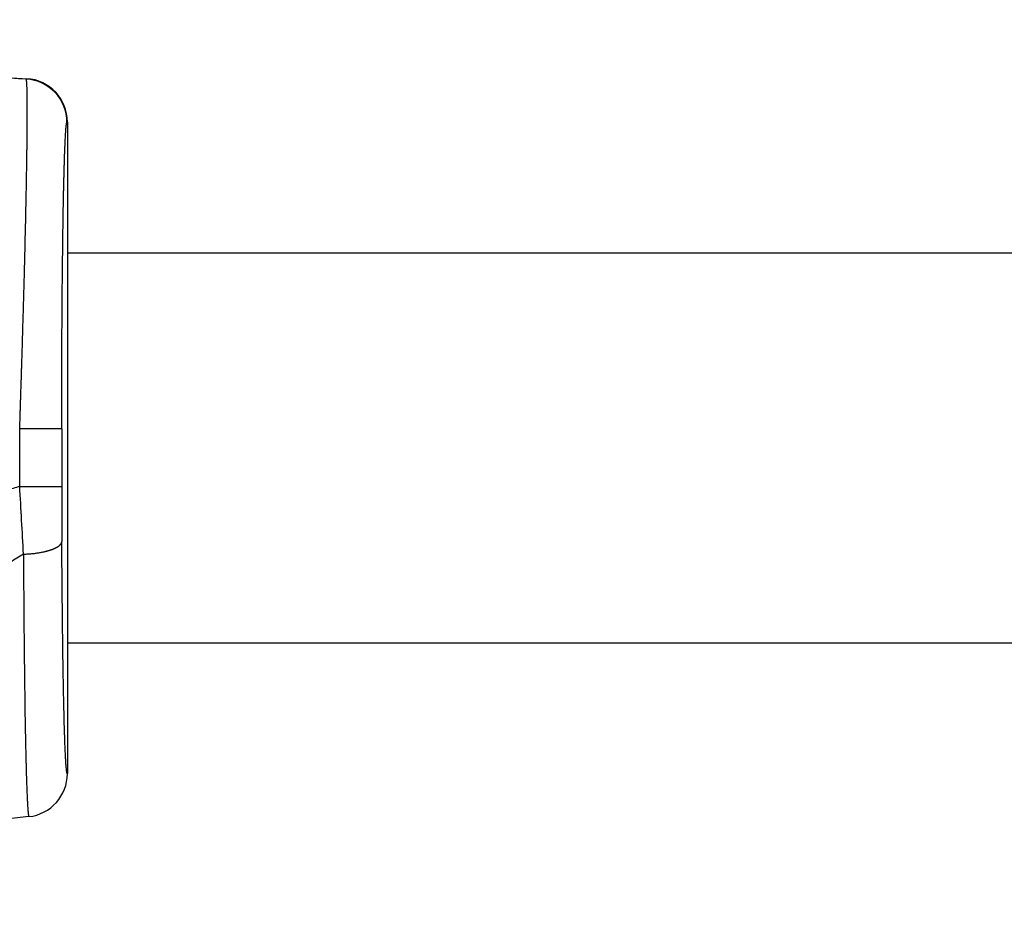
# Model space of a CAD drawing. Units: millimetres. Extents: x 421 to 691, y 384 to 506.
# Drawn here: x 493 to 504, y 495 to 506 of the extents above; entities that cross this region are included whole.
import ezdxf

# ---------------------------------------------------------------- set-up
doc = ezdxf.new("R2010")
doc.units = ezdxf.units.MM
doc.layers.add('轮廓线', color=7, linetype='Continuous', lineweight=30)

msp = doc.modelspace()

# ---------------------------------------------------------------- linework, layer by layer
at = {"color": 7, "linetype": 'Continuous'}
for p, q in [((481.598, 505.949), (493.128, 505.268)), ((493.123, 505.263), (493.128, 505.268)), ((493.598, 504.768), (493.594, 504.764)), ((493.598, 504.768), (493.598, 497.245)), ((493.533, 501.226), (493.048, 501.226)), ((493.048, 500.561), (493.048, 501.225)), ((493.533, 501.226), (493.533, 500.561)), ((493.048, 500.561), (493.533, 500.561)), ((493.155, 496.749), (482.042, 495.482))]:
    msp.add_line(p, q, dxfattribs=at)
at = {"lineweight": 18}
msp.add_line((493.598, 503.256), (493.598, 498.756), dxfattribs=at)
at = {"color": 7, "linetype": 'Continuous'}
for centre, radius, start, end in [((493.093, 504.764), 0.5, 0.0677, 86.5983), ((493.099, 504.769), 0.5, 359.8547, 86.6225), ((330.734, 491.166), 162.586, 3.03655, 3.31285), ((612.308, 500.554), 118.775, 179.99631, 180.3033), ((493.098, 497.245), 0.5, 276.496, 359.9952)]:
    msp.add_arc(centre, radius, start, end, dxfattribs=at)
for points, knots in [([(493.123, 505.263), (493.002, 505.27), (492.76, 505.283), (492.397, 505.302), (492.034, 505.322), (491.671, 505.342), (491.368, 505.358), (491.126, 505.371), (490.884, 505.384), (490.582, 505.401), (490.219, 505.42), (489.856, 505.44), (489.372, 505.466), (488.767, 505.499), (488.042, 505.538), (487.317, 505.577), (486.593, 505.616), (485.869, 505.656), (485.147, 505.695), (484.545, 505.728), (484.064, 505.754), (483.704, 505.774), (483.403, 505.791), (483.163, 505.804), (482.923, 505.818), (482.683, 505.831), (482.443, 505.844), (482.264, 505.854), (482.084, 505.864), (481.904, 505.875), (481.724, 505.885), (481.604, 505.891), (481.544, 505.895)], [0, 0, 0, 0, 0.031363, 0.062727, 0.09409, 0.125449, 0.156803, 0.172477, 0.188149, 0.219488, 0.250822, 0.282156, 0.313492, 0.376175, 0.438843, 0.501457, 0.564006, 0.626486, 0.688894, 0.751226, 0.782366, 0.81349, 0.8446, 0.860151, 0.8757, 0.906789, 0.922329, 0.937867, 0.953403, 0.968937, 0.984469, 1, 1, 1, 1]), ([(493.048, 501.226), (493.049, 501.258), (493.051, 501.307), (493.053, 501.372), (493.055, 501.421), (493.056, 501.47), (493.058, 501.511), (493.059, 501.543), (493.059, 501.568), (493.06, 501.592), (493.061, 501.624), (493.062, 501.665), (493.064, 501.714), (493.066, 501.762), (493.067, 501.81), (493.069, 501.859), (493.07, 501.907), (493.072, 501.955), (493.074, 502.019), (493.076, 502.099), (493.079, 502.178), (493.08, 502.242), (493.082, 502.305), (493.085, 502.383), (493.087, 502.476), (493.09, 502.569), (493.093, 502.661), (493.095, 502.752), (493.098, 502.842), (493.101, 502.96), (493.104, 503.077), (493.107, 503.193), (493.11, 503.305), (493.112, 503.416), (493.115, 503.525), (493.117, 503.605), (493.118, 503.671), (493.119, 503.722), (493.12, 503.773), (493.122, 503.836), (493.123, 503.91), (493.125, 503.982), (493.126, 504.053), (493.127, 504.122), (493.128, 504.189), (493.13, 504.255), (493.131, 504.319), (493.132, 504.381), (493.132, 504.441), (493.133, 504.499), (493.134, 504.556), (493.134, 504.61), (493.135, 504.663), (493.135, 504.713), (493.136, 504.761), (493.136, 504.807), (493.136, 504.852), (493.136, 504.887), (493.136, 504.914), (493.136, 504.94), (493.136, 504.971), (493.136, 505.006), (493.135, 505.04), (493.135, 505.066), (493.135, 505.086), (493.134, 505.1), (493.134, 505.113), (493.134, 505.126), (493.133, 505.139), (493.133, 505.15), (493.133, 505.162), (493.132, 505.172), (493.132, 505.182), (493.131, 505.192), (493.131, 505.201), (493.131, 505.209), (493.13, 505.217), (493.13, 505.224), (493.129, 505.229), (493.129, 505.234), (493.128, 505.236), (493.128, 505.239), (493.128, 505.242), (493.128, 505.244), (493.127, 505.247), (493.127, 505.249), (493.127, 505.251), (493.126, 505.253), (493.126, 505.254), (493.126, 505.256), (493.125, 505.257), (493.125, 505.259), (493.125, 505.26), (493.124, 505.26), (493.124, 505.261), (493.124, 505.261), (493.124, 505.262), (493.124, 505.262), (493.123, 505.262), (493.123, 505.263), (493.123, 505.263), (493.123, 505.263)], [0, 0, 0, 0, 0.024224, 0.036334, 0.048439, 0.060537, 0.072626, 0.078667, 0.084705, 0.090739, 0.096771, 0.108822, 0.120857, 0.132875, 0.144873, 0.15685, 0.168804, 0.180734, 0.192638, 0.21636, 0.239956, 0.251703, 0.263413, 0.286717, 0.309853, 0.33281, 0.355572, 0.378127, 0.400462, 0.422562, 0.46601, 0.487331, 0.508366, 0.549532, 0.569637, 0.589408, 0.608832, 0.618411, 0.627899, 0.646597, 0.664915, 0.682842, 0.700366, 0.717478, 0.734168, 0.750424, 0.766239, 0.781601, 0.796503, 0.810935, 0.824889, 0.838357, 0.851331, 0.863802, 0.875765, 0.887211, 0.898134, 0.908529, 0.913525, 0.918388, 0.927706, 0.936478, 0.9447, 0.952366, 0.955989, 0.959472, 0.962815, 0.966016, 0.969075, 0.971991, 0.974766, 0.977397, 0.979886, 0.982231, 0.984432, 0.98649, 0.988404, 0.990173, 0.991798, 0.992556, 0.993279, 0.993965, 0.994615, 0.995228, 0.995806, 0.996348, 0.996853, 0.997324, 0.997758, 0.998158, 0.998522, 0.998852, 0.999147, 0.999282, 0.999408, 0.999527, 0.999637, 0.999739, 0.999834, 0.99992, 1, 1, 1, 1]), ([(493.533, 501.226), (493.533, 501.283), (493.533, 501.369), (493.533, 501.483), (493.533, 501.597), (493.534, 501.738), (493.534, 501.908), (493.535, 502.075), (493.536, 502.241), (493.536, 502.404), (493.538, 502.565), (493.539, 502.722), (493.54, 502.876), (493.541, 503.026), (493.543, 503.172), (493.545, 503.313), (493.547, 503.449), (493.548, 503.581), (493.551, 503.706), (493.552, 503.807), (493.554, 503.885), (493.555, 503.941), (493.556, 503.995), (493.557, 504.048), (493.558, 504.099), (493.56, 504.148), (493.561, 504.196), (493.562, 504.242), (493.564, 504.286), (493.565, 504.328), (493.566, 504.368), (493.567, 504.407), (493.569, 504.444), (493.57, 504.478), (493.572, 504.511), (493.573, 504.542), (493.574, 504.571), (493.576, 504.594), (493.577, 504.611), (493.577, 504.623), (493.578, 504.635), (493.579, 504.646), (493.579, 504.657), (493.58, 504.667), (493.581, 504.677), (493.582, 504.686), (493.582, 504.695), (493.583, 504.703), (493.584, 504.711), (493.585, 504.718), (493.585, 504.725), (493.586, 504.731), (493.587, 504.736), (493.587, 504.739), (493.588, 504.742), (493.588, 504.744), (493.588, 504.746), (493.589, 504.748), (493.589, 504.75), (493.589, 504.752), (493.59, 504.754), (493.59, 504.755), (493.591, 504.757), (493.591, 504.758), (493.591, 504.759), (493.592, 504.76), (493.592, 504.761), (493.592, 504.762), (493.593, 504.763), (493.593, 504.764), (493.593, 504.764), (493.594, 504.764)], [0, 0, 0, 0, 0.048461, 0.072663, 0.096822, 0.144957, 0.19276, 0.240124, 0.286936, 0.333086, 0.378465, 0.422965, 0.466478, 0.508901, 0.55013, 0.590066, 0.62861, 0.66567, 0.701155, 0.734977, 0.75124, 0.767057, 0.782419, 0.797317, 0.811742, 0.825684, 0.839137, 0.852092, 0.864541, 0.876477, 0.887893, 0.898784, 0.909142, 0.918962, 0.92824, 0.936971, 0.945149, 0.952769, 0.956368, 0.959826, 0.963141, 0.966314, 0.969345, 0.972234, 0.974982, 0.97759, 0.980058, 0.982387, 0.984577, 0.986626, 0.988531, 0.990291, 0.991902, 0.992651, 0.993362, 0.994034, 0.994668, 0.995264, 0.995823, 0.996346, 0.996833, 0.997286, 0.997706, 0.998094, 0.99845, 0.998776, 0.999074, 0.999343, 0.999587, 0.999805, 1, 1, 1, 1]), ([(493.048, 500.561), (493.023, 500.553), (492.971, 500.537), (492.893, 500.514), (492.812, 500.491), (492.728, 500.468), (492.643, 500.445), (492.555, 500.422), (492.464, 500.399), (492.371, 500.376), (492.275, 500.354), (492.177, 500.331), (492.076, 500.308), (491.972, 500.285), (491.866, 500.262), (491.756, 500.239), (491.644, 500.215), (491.528, 500.192), (491.41, 500.168), (491.288, 500.144), (491.163, 500.12), (491.034, 500.096), (490.903, 500.071), (490.767, 500.047), (490.629, 500.022), (490.486, 499.996), (490.34, 499.971), (490.19, 499.945), (490.036, 499.919), (489.878, 499.892), (489.716, 499.865), (489.549, 499.838), (489.378, 499.811), (489.263, 499.792), (489.204, 499.783)], [0, 0, 0, 0, 0.02033, 0.041201, 0.062627, 0.084623, 0.107203, 0.130382, 0.154172, 0.178587, 0.203642, 0.229353, 0.255739, 0.282817, 0.310606, 0.339122, 0.368385, 0.39841, 0.429218, 0.460827, 0.493259, 0.526535, 0.560676, 0.595702, 0.631634, 0.668494, 0.706303, 0.745089, 0.784883, 0.825714, 0.867611, 0.910605, 0.954725, 1, 1, 1, 1]), ([(493.091, 499.779), (493.098, 499.779), (493.112, 499.78), (493.133, 499.781), (493.155, 499.782), (493.176, 499.784), (493.197, 499.786), (493.218, 499.788), (493.239, 499.791), (493.259, 499.794), (493.28, 499.797), (493.299, 499.801), (493.319, 499.805), (493.335, 499.808), (493.347, 499.811), (493.356, 499.814), (493.365, 499.816), (493.374, 499.818), (493.382, 499.821), (493.391, 499.823), (493.399, 499.826), (493.407, 499.828), (493.415, 499.831), (493.422, 499.834), (493.429, 499.836), (493.437, 499.839), (493.443, 499.842), (493.45, 499.845), (493.456, 499.848), (493.462, 499.851), (493.468, 499.854), (493.474, 499.857), (493.479, 499.86), (493.485, 499.863), (493.489, 499.866), (493.494, 499.869), (493.498, 499.872), (493.503, 499.875), (493.506, 499.878), (493.51, 499.882), (493.513, 499.885), (493.516, 499.888), (493.519, 499.891), (493.522, 499.894), (493.524, 499.897), (493.527, 499.901), (493.529, 499.906), (493.531, 499.91), (493.532, 499.913), (493.533, 499.916), (493.534, 499.919), (493.534, 499.922), (493.535, 499.924), (493.535, 499.925)], [0, 0, 0, 0, 0.042839, 0.08604, 0.12947, 0.172999, 0.216495, 0.259829, 0.302873, 0.345499, 0.387581, 0.428988, 0.469588, 0.509251, 0.52869, 0.547847, 0.566705, 0.585249, 0.603464, 0.621333, 0.638842, 0.655976, 0.672723, 0.689076, 0.705033, 0.720589, 0.735742, 0.750487, 0.764823, 0.778746, 0.792254, 0.805346, 0.818019, 0.830272, 0.842105, 0.853519, 0.864513, 0.87509, 0.885256, 0.895021, 0.904403, 0.913417, 0.92208, 0.930411, 0.938426, 0.946148, 0.960785, 0.967752, 0.974512, 0.981092, 0.987516, 0.99381, 1, 1, 1, 1]), ([(493.598, 497.245), (493.598, 497.245), (493.598, 497.245), (493.598, 497.245), (493.598, 497.245), (493.598, 497.245), (493.597, 497.246), (493.597, 497.246), (493.597, 497.246), (493.597, 497.246), (493.597, 497.246), (493.597, 497.246), (493.596, 497.247), (493.596, 497.247), (493.596, 497.247), (493.596, 497.248), (493.595, 497.249), (493.595, 497.249), (493.595, 497.25), (493.594, 497.251), (493.594, 497.252), (493.594, 497.254), (493.593, 497.255), (493.593, 497.256), (493.593, 497.258), (493.592, 497.259), (493.592, 497.261), (493.592, 497.263), (493.591, 497.267), (493.59, 497.271), (493.59, 497.275), (493.589, 497.28), (493.589, 497.286), (493.588, 497.291), (493.587, 497.297), (493.587, 497.304), (493.586, 497.31), (493.585, 497.318), (493.585, 497.325), (493.584, 497.333), (493.583, 497.341), (493.582, 497.353), (493.581, 497.369), (493.58, 497.388), (493.579, 497.41), (493.578, 497.432), (493.576, 497.457), (493.575, 497.482), (493.574, 497.509), (493.573, 497.538), (493.571, 497.567), (493.57, 497.599), (493.569, 497.631), (493.568, 497.665), (493.567, 497.7), (493.565, 497.737), (493.564, 497.775), (493.563, 497.814), (493.562, 497.854), (493.561, 497.911), (493.559, 497.985), (493.557, 498.077), (493.555, 498.173), (493.553, 498.275), (493.551, 498.38), (493.549, 498.49), (493.547, 498.604), (493.546, 498.722), (493.544, 498.844), (493.543, 498.969), (493.541, 499.097), (493.54, 499.229), (493.539, 499.363), (493.537, 499.501), (493.536, 499.64), (493.536, 499.782), (493.535, 499.877), (493.535, 499.925)], [0, 0, 0, 0, 0.000063, 0.000124, 0.000186, 0.00025, 0.000386, 0.00046, 0.00054, 0.000626, 0.000718, 0.000817, 0.000923, 0.001036, 0.001156, 0.00142, 0.001716, 0.002044, 0.002405, 0.0028, 0.003227, 0.003689, 0.004184, 0.004713, 0.005277, 0.005874, 0.006506, 0.007173, 0.008609, 0.010182, 0.011894, 0.013745, 0.015733, 0.01786, 0.020125, 0.022529, 0.02507, 0.027748, 0.030564, 0.033518, 0.036608, 0.039834, 0.046696, 0.0541, 0.062044, 0.070526, 0.079543, 0.089092, 0.099167, 0.109765, 0.120882, 0.132513, 0.144653, 0.1573, 0.170447, 0.18409, 0.198222, 0.212838, 0.227932, 0.243498, 0.276021, 0.310361, 0.346458, 0.384257, 0.423697, 0.46472, 0.507256, 0.551236, 0.596591, 0.64325, 0.691141, 0.740191, 0.790327, 0.841472, 0.893532, 0.946407, 1, 1, 1, 1]), ([(493.091, 499.779), (493.066, 499.762), (493.015, 499.731), (492.938, 499.684), (492.86, 499.639), (492.795, 499.602), (492.742, 499.574), (492.689, 499.545), (492.623, 499.51), (492.556, 499.476), (492.502, 499.45), (492.462, 499.43), (492.421, 499.411), (492.367, 499.385), (492.299, 499.353), (492.23, 499.322), (492.176, 499.298), (492.134, 499.28), (492.093, 499.262), (492.038, 499.238), (491.969, 499.209), (491.886, 499.175), (491.816, 499.146), (491.76, 499.124), (491.704, 499.102), (491.634, 499.075), (491.55, 499.043), (491.466, 499.012), (491.381, 498.981), (491.296, 498.951), (491.211, 498.921), (491.126, 498.891), (491.041, 498.862), (490.955, 498.834), (490.87, 498.806), (490.784, 498.778), (490.698, 498.75), (490.612, 498.723), (490.526, 498.697), (490.412, 498.662), (490.296, 498.627), (490.181, 498.593), (490.095, 498.568), (490.008, 498.543), (489.921, 498.519), (489.835, 498.495), (489.748, 498.471), (489.661, 498.447), (489.545, 498.415), (489.4, 498.377), (489.225, 498.332), (489.08, 498.295), (488.963, 498.265), (488.846, 498.236), (488.7, 498.201), (488.525, 498.158), (488.35, 498.117), (488.174, 498.076), (487.998, 498.036), (487.822, 497.997), (487.676, 497.964), (487.558, 497.938), (487.441, 497.913), (487.294, 497.881), (487.117, 497.844), (486.941, 497.807), (486.764, 497.771), (486.587, 497.735), (486.411, 497.699), (486.234, 497.664), (486.057, 497.629), (485.88, 497.595), (485.703, 497.561), (485.525, 497.527), (485.348, 497.494), (485.171, 497.461), (484.993, 497.428), (484.816, 497.396), (484.639, 497.364), (484.461, 497.332), (484.283, 497.3), (484.047, 497.258), (483.81, 497.217), (483.573, 497.176), (483.395, 497.146), (483.217, 497.116), (483.039, 497.086), (482.861, 497.056), (482.683, 497.027), (482.505, 496.998), (482.268, 496.959), (482.09, 496.93), (481.971, 496.911)], [0, 0, 0, 0, 0.007801, 0.015603, 0.023406, 0.03121, 0.035111, 0.039012, 0.046815, 0.054617, 0.058518, 0.06242, 0.066321, 0.070223, 0.078026, 0.085829, 0.089731, 0.093633, 0.097535, 0.101437, 0.109241, 0.117045, 0.12485, 0.128752, 0.132655, 0.14046, 0.148265, 0.156071, 0.163877, 0.171683, 0.17949, 0.187297, 0.195104, 0.202911, 0.210719, 0.218527, 0.226335, 0.234144, 0.241952, 0.249761, 0.26538, 0.273189, 0.280999, 0.288809, 0.296619, 0.30443, 0.31224, 0.320051, 0.327862, 0.343485, 0.359108, 0.374732, 0.382545, 0.390357, 0.405982, 0.421608, 0.437235, 0.452862, 0.468489, 0.484118, 0.499746, 0.50756, 0.515375, 0.531004, 0.546634, 0.562264, 0.577895, 0.593526, 0.609157, 0.624788, 0.64042, 0.656052, 0.671684, 0.687317, 0.702949, 0.718582, 0.734215, 0.749849, 0.765482, 0.781116, 0.79675, 0.812384, 0.843652, 0.859286, 0.874921, 0.890555, 0.90619, 0.921825, 0.93746, 0.953095, 0.96873, 1, 1, 1, 1]), ([(493.091, 499.779), (493.092, 499.724), (493.092, 499.617), (493.093, 499.457), (493.094, 499.3), (493.095, 499.145), (493.096, 498.993), (493.098, 498.845), (493.099, 498.7), (493.101, 498.558), (493.102, 498.421), (493.104, 498.288), (493.106, 498.159), (493.107, 498.035), (493.109, 497.915), (493.111, 497.801), (493.113, 497.692), (493.115, 497.588), (493.117, 497.504), (493.119, 497.44), (493.12, 497.395), (493.121, 497.35), (493.122, 497.307), (493.123, 497.266), (493.124, 497.226), (493.126, 497.188), (493.127, 497.151), (493.128, 497.116), (493.129, 497.082), (493.13, 497.05), (493.132, 497.019), (493.133, 496.99), (493.134, 496.963), (493.135, 496.937), (493.137, 496.913), (493.138, 496.89), (493.139, 496.872), (493.14, 496.859), (493.141, 496.85), (493.141, 496.841), (493.142, 496.832), (493.142, 496.824), (493.143, 496.816), (493.144, 496.809), (493.144, 496.802), (493.145, 496.795), (493.146, 496.789), (493.146, 496.784), (493.147, 496.778), (493.148, 496.774), (493.148, 496.77), (493.149, 496.767), (493.149, 496.765), (493.149, 496.763), (493.15, 496.762), (493.15, 496.76), (493.15, 496.759), (493.151, 496.757), (493.151, 496.756), (493.151, 496.755), (493.152, 496.754), (493.152, 496.753), (493.152, 496.752), (493.153, 496.751), (493.153, 496.751), (493.153, 496.75), (493.153, 496.75), (493.153, 496.75), (493.153, 496.75), (493.154, 496.749), (493.154, 496.749), (493.154, 496.749), (493.154, 496.749), (493.154, 496.749), (493.154, 496.749), (493.155, 496.749), (493.155, 496.749), (493.155, 496.749), (493.155, 496.749)], [0, 0, 0, 0, 0.053502, 0.10629, 0.158267, 0.209333, 0.259394, 0.308374, 0.356199, 0.402799, 0.4481, 0.492033, 0.534528, 0.575515, 0.614928, 0.652706, 0.688791, 0.723125, 0.755651, 0.771221, 0.786321, 0.800946, 0.815089, 0.828744, 0.841906, 0.854569, 0.866728, 0.87838, 0.889519, 0.900142, 0.910245, 0.919823, 0.928871, 0.937387, 0.945367, 0.952809, 0.95971, 0.962957, 0.966068, 0.969042, 0.97188, 0.974581, 0.977144, 0.97957, 0.981858, 0.984009, 0.986021, 0.987895, 0.989631, 0.99123, 0.99269, 0.993368, 0.994013, 0.994622, 0.995198, 0.995739, 0.996246, 0.99672, 0.997159, 0.997564, 0.997936, 0.998274, 0.99858, 0.998853, 0.998978, 0.999095, 0.999204, 0.999305, 0.9994, 0.999487, 0.999568, 0.999642, 0.999711, 0.999775, 0.999834, 0.999891, 0.999946, 1, 1, 1, 1])]:
    msp.add_open_spline(points, degree=3, knots=knots, dxfattribs=at)
at = {"layer": '轮廓线'}
for p, q in [((493.598, 503.256), (538.194, 503.256)), ((493.598, 498.756), (538.194, 498.756))]:
    msp.add_line(p, q, dxfattribs=at)

doc.saveas('drawing.dxf')
